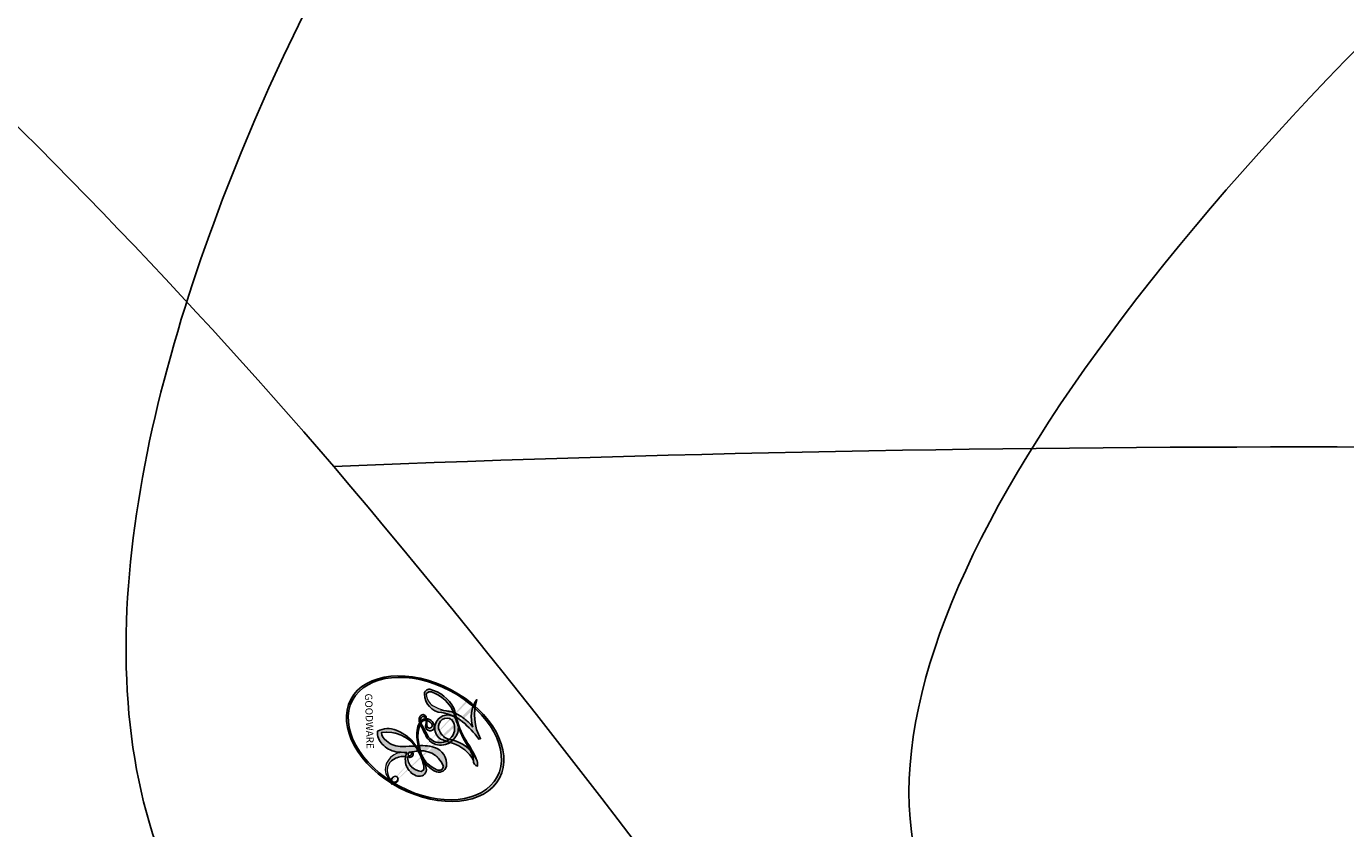
# Model space of a CAD drawing. Units: millimetres. Extents: x 1276 to 2956, y 420 to 1608.
# Drawn here: x 2786 to 2787, y 1026 to 1026 of the extents above; entities that cross this region are included whole.
import ezdxf

# ---------------------------------------------------------------- set-up
doc = ezdxf.new("R2010")
doc.units = ezdxf.units.MM
doc.layers.add('H-06.木作(細線)', color=8, linetype='Continuous')
doc.layers.add('H-08.木作(細線)', color=8, linetype='Continuous')
doc.layers.add('logo', color=240, linetype='Continuous', plot=False)

# ---------------------------------------------------------------- blocks, each defined once
blk = doc.blocks.new('SE-21023L-d')
at = {"layer": 'H-08.木作(細線)'}
for centre, radius, start, end in [((39.17102144527234, 36.96760688938593), 52.46953732982483, 172.2625858166642, 182.2816514894965), ((-0.7377280880791659, 20.09644292795565), 19.37124751212102, 108.6546388182287, 130.2614804312071), ((-4.839996327867993, 25.10096931728549), 12.90149530327187, 130.7227146077289, 144.6587771978859)]:
    blk.add_arc(centre, radius, start, end, dxfattribs=at)
blk = doc.blocks.new('logo')
at = {"layer": 'logo'}
h = blk.add_hatch(color=256, dxfattribs=at)
edge = h.paths.add_edge_path()
edge.add_ellipse((0.1802914912277629, 0.6045799425100995), major_axis=(0.3229310822019948, 0.5660060967866092), ratio=0.6591105981489803, start_angle=263.8575603848327, end_angle=429.8250477163325)
edge.add_arc((0.01771428938263853, 1.391569346549659), 0.3993341679718461, 258.9967413552358, 261.0580007118785)
edge.add_ellipse((0.1787985320825101, 0.6023774291033988), major_axis=(0.3143045515932551, 0.550886248658738), ratio=0.6598378267023628, start_angle=263.2429892943743, end_angle=428.5195051545401, ccw=False)
edge.add_arc((0.5073199427151849, 0.3746967277193107), 0.04332311897827124, 263.9961799065642, 282.4455010696743)
edge = h.paths.add_edge_path()
edge.add_ellipse((0.1787985320825101, 0.6023774291033988), major_axis=(0.3143045515932551, 0.550886248658738), ratio=0.6598378267023628, start_angle=70.27444383542638, end_angle=262.8393938163964, ccw=False)
edge.add_arc((0.03068698310926266, 1.204096049413238), 0.2374621132576002, 245.2323085429004, 248.2556509235489, ccw=False)
edge.add_ellipse((0.1802914912277629, 0.6045799425100995), major_axis=(0.3229310822019948, 0.5660060967866092), ratio=0.6591105981489803, start_angle=71.19986132064916, end_angle=263.5874831709492)
edge.add_arc((0.5026783769171743, 0.3667582457528624), 0.03889587363998076, 266.46582511937555, 288.39279538090886, ccw=False)
edge = h.paths.add_edge_path(flags=17)
edge.add_line((0.1957087584469264, 1.019739823916098), (0.1957087584469264, 1.034098023633305))
edge.add_arc((0.01771428938263853, 1.391569346549659), 0.3993341679718463, 261.0580007118787, 296.46993326101176, ccw=False)
edge.add_ellipse((0.1787985320825101, 0.6023774291033988), major_axis=(0.3143045515932551, 0.550886248658738), ratio=0.6598378267023628, start_angle=68.51950515454008, end_angle=70.27444383542637)
edge.add_arc((0.03068698310926266, 1.204096049413238), 0.2374621132576002, 248.2556509235472, 287.7328540247523)
edge.add_arc((0.1787515700016229, 0.8428055305785165), 0.1548912369510153, 119.2734902879766, 139.7005654380212)
edge.add_arc((0.4473028325628547, 0.5857130801532549), 0.5264673858294753, 137.2637964536153, 146.3296441712179)
edge.add_arc((0.699990274517404, 0.4866655720743438), 0.7937747080540483, 150.495440047385, 153.133153759539)
edge.add_arc((0.1745226173352421, 0.06722498738599825), 0.7993051380316838, 100.81859140067678, 103.20768185935663, ccw=False)
edge.add_arc((0.3030484850914945, 0.6842535605883313), 0.3253316575808651, 138.9230766667263, 148.8947779466664, ccw=False)
edge.add_arc((0.6247753021470999, 0.3946425204858315), 0.7581851605665992, 124.46568866148871, 138.4001760205241, ccw=False)
edge = h.paths.add_edge_path()
edge.add_arc((0.03068698310926266, 1.204096049413238), 0.2374621132576002, 233.3595557964515, 245.2323085428985)
edge.add_ellipse((0.1802914912277629, 0.6045799425100995), major_axis=(0.3229310822019948, 0.5660060967866092), ratio=0.6591105981489803, start_angle=69.8250477163325, end_angle=71.19986132064912, ccw=False)
edge.add_arc((0.01771428938263853, 1.391569346549659), 0.3993341679718461, 251.1922767923416, 258.9967413552355, ccw=False)
h.paths.add_polyline_path([(-0.05230556841343059, 0.8157453957182952, -0.021859056043336), (-0.01507380947805359, 0.83128368382404, -0.004954860000038527), (-0.00810373917556717, 0.8453871283209082, 0.01296660139934615), (-0.04819829918778851, 0.8348734075898392, 0.2233168218597432), (-0.2014011449027748, 0.6528535364541312, 0.4252427048585448), (-0.1683051170384715, 0.6103540628209885, 0.3932468187878483), (-0.01762062065063219, 0.7391353612993043, -0.08455806392049481), (0.01863162675181229, 0.8422020905063619, 0.01919431720782771), (-0.01507380947805359, 0.83128368382404, 0.00472601496695061), (-0.02146029121468018, 0.817705401067542, 0.02114843064291109), (-0.0385352395078371, 0.731271739926342, -0.08072109411544336), (-0.0657668188050593, 0.6647157422494274, -0.1041126089873124), (-0.1095005248516827, 0.6338635803485886, -0.09487265850930753), (-0.1615376919817209, 0.6213485423295424, -0.2078766928766236), (-0.1806048093676509, 0.6426082113111988, -0.2230344450931209), (-0.1780736952623556, 0.6710532802908347, -0.1686900671656828)], flags=17)
h.paths.add_polyline_path([(0.3601444251999055, 0.9744338414684535, 0.08859226629592737), (0.2835073553887923, 0.9527853389090524, 0.1407242370476406), (0.1982018572907691, 0.8196671719715596, -0.01227177250547251), (0.2022841222515126, 0.8147051671339796, -0.04153164331666979), (0.2150540611637553, 0.7974176329671536, 0.005558464624925259), (0.2209631089517643, 0.8159314326703679, -0.1878740793793823)], flags=17)
h.paths.add_polyline_path([(0.1897142947582324, 0.7303215851770801, 0.0115915370869728), (0.2047059639044164, 0.7679695011984222, 0.05688370383272847), (0.1918557768840401, 0.7904103092669175, -0.2712076389547624), (0.104537738736326, 0.711475444863936, -0.6796773919459298), (0.03965647445693321, 0.8164824763771321, -0.2900714316886079), (0.156914567009153, 0.8216799143929165, -0.1039224699488403), (0.1918557768840401, 0.7904103092669175, 0.05334853169188579), (0.1967681846745108, 0.8147051671339796, -0.004507969820746855), (0.1982018572907691, 0.8196671719715596, 0.2206035135701973), (0.0977739846730401, 0.8649461524264552, -0.01550142577462651), (0.0459350263390661, 0.8490112198160205, 0.00876830390257717), (0.03017708532752295, 0.8452974066130992, 0.02953939081686043), (0.0175457415789424, 0.8363910639072856, 1.009366776920765)], flags=17)
h.paths.add_polyline_path([(0.2150540611637553, 0.7974176329671536, -0.008928044058282365), (0.2047059639044164, 0.7679695011984222, -0.3476776960045613), (0.1679542116507946, 0.6313600905932617, 0.007270499821651857), (0.06358657876626239, 0.5787944804405925, -0.03560609058727635), (0.05895027547740028, 0.575940708536109, 0.01139008744123329), (0.06744892920141865, 0.571468074654149, 0.0121005007826768), (0.1545408028796373, 0.6096588174459612, 0.4616392744760571)], flags=17)
h.paths.add_polyline_path([(0.1077747728140821, 0.6735532254033387, 0.4331813314891947), (0.02724251157269464, 0.6315920425049626, 0.04485966569812438), (0.02569205851068546, 0.6202306754530582, -0.02678327127818661), (0.03807156646325893, 0.622268852538582, -0.142026000870599), (0.04976623274160374, 0.6424708780014043, -0.3074293050449363), (0.08627541476562328, 0.6616177569894717, -0.9534009816383994), (0.07053261014334566, 0.6213149306240666, 0.06961301498217881), (0.03807156646325893, 0.622268852538582, 0.04289129193809801), (0.03695020705163188, 0.6151785492311319, -0.06771935356188001), (0.07003147040268232, 0.6143533218064476, 0.8933793397286959)], flags=17)
h.paths.add_polyline_path([(0.02131583426853467, 0.6124138967943509, -0.009242549506202803), (0.0257419910212775, 0.6134095670768147, -0.02665142947774641), (0.02569205851068546, 0.6202306754530582, 0.01368370592972651), (0.01946887659505592, 0.6186807099666112, 0.1743261054895702), (-0.00349825258126657, 0.6062716579290282, 0.391287119431291), (0.005613851330053876, 0.5707360095921103, 0.2105547002655037), (0.0418485647696798, 0.5632758718793411), (0.04291173479759891, 0.561601267801052, 0.001325611377629147), (0.05259464934169955, 0.5654491270888684, -0.005065274568175245), (0.04991129326299415, 0.5670845499780626, -0.02752815215014762), (0.0446363764040143, 0.5717549030196096, -0.1952920133699726), (0.0171001214930584, 0.5801918241422754, -0.6592984287717002)], flags=17)
h.paths.add_polyline_path([(0.03695020705163188, 0.6151785492311319, 0.02312704452406808), (0.0257419910212775, 0.6134095670768147, 0.1846723411631602), (0.0446363764040143, 0.5717549030196096, 0.09835508698171387), (0.05895027547740028, 0.575940708536109, -0.00978770269035779), (0.05181627512683917, 0.5800900359981824, -0.240413133197712)], flags=17)
h.paths.add_polyline_path([(0.06744892920141865, 0.571468074654149, -0.002039086036632996), (0.05259464934169955, 0.5654491270888684, 0.07598953021402204), (0.09602777759209857, 0.5478220055574639, 0.1084310323164508), (0.2335050702713488, 0.5508145082039846, -0.004552359178270984), (0.2332031599398761, 0.5566395580299286, -0.0283319159353915), (0.1678197358887701, 0.5494967985196126, -0.1237080263213182)], flags=17)
h.paths.add_polyline_path([(0.3961773480441479, 0.7392365069936204, -0.5517299937189176), (0.4237469814415817, 0.6878573508229238, -0.1897896029508824), (0.3036419916588784, 0.5729648230417297, -0.01388117698386278), (0.2724998600933759, 0.5646047232085039, 0.01103912404721258), (0.2726171806607454, 0.556339671799833, 0.02216203085154623), (0.294634035688432, 0.561867080360571, -0.01096585878545845), (0.3113842380389542, 0.567947896755868, -0.001761100456537227), (0.3461386303115432, 0.5836198053202679, 0.03474429840727061), (0.3759161139769276, 0.6030616371772339, 0.08610291134086423), (0.4334771144822298, 0.6717654332396705, 0.5066594807780262), (0.3980013446580415, 0.7640918848564979, 0.3552052302613521), (0.2501881690386654, 0.6740848451963757, 0.09342211340373655), (0.2332031599398761, 0.5566395580299286, 0.01726283517204237), (0.2724998600933759, 0.5646047232085039, -0.3139095768473526)], flags=17)
h.paths.add_polyline_path([(0.2585770361056348, 0.5458189120918178, -0.00970179657672169), (0.2727876776061748, 0.5526473205472939, -0.004935924228143223), (0.2726171806607454, 0.556339671799833, -0.03536928119621949), (0.236726589517275, 0.5516129661345985, -0.00258674009545134), (0.2335050702713488, 0.5508145082039846, 0.01440468535962261), (0.2351580052327336, 0.5324356305582114, -0.02050935983597559)], flags=17)
h.paths.add_polyline_path([(0.2732093080103368, 0.546779193443399, -0.00785664003140717), (0.2727876776061748, 0.5526473205472939, 0.009701796576718462), (0.2585770361056348, 0.5458189120918178, 0.02050935983598017), (0.2351580052327336, 0.5324356305582114, 0.000680888531336392), (0.2352623283550201, 0.531569460575156, -0.002588116351320516), (0.23603359471781, 0.5259769832246093, -0.01371258215328648), (0.2485680980298639, 0.5342724894226194, -0.01198013518408353)], flags=17)
h.paths.add_polyline_path([(0.2775829619658907, 0.5197747030988467, -0.03657898652114943), (0.2732093080103368, 0.546779193443399, 0.0119801351840829), (0.2485680980298639, 0.5342724894226194, 0.0134108692760928), (0.2360495025222917, 0.5258569488760259, 0.001088580213132376), (0.2350756948035269, 0.5251725232747049, 0.01593336830827142), (0.2355443970463966, 0.4269779970863965, -0.1902026159777679), (0.1870881993254443, 0.3040625678486322, -0.2661611695614833), (0.1213594572309376, 0.2691329711169601, -0.2073165086283806), (0.1832547434769367, 0.4774749345606324, -0.06459314176191647), (0.2350792635388643, 0.5253040150964807, -0.001016817078696529), (0.2352623283550201, 0.531569460575156, -0.0006808885313488096), (0.2351580052327336, 0.5324356305582114, 0.1525377839630521), (0.1076289262309729, 0.3834219235513956, 0.2302412230988999), (0.1105060786630929, 0.23817483466064, 0.234094741273827), (0.2113390103604615, 0.2714774613959889, 0.172716903701725), (0.2737502371583105, 0.3748320669747045, 0.02813155534165157), (0.2812866608765034, 0.4407611798724247, -0.01435151781848595), (0.2820583406301012, 0.4591253095941283, 0.06201608288984124), (0.3139585848584829, 0.4484350370994434, 0.3494866153747248), (0.464949853851067, 0.5256955051090699, 0.3924066729197783), (0.4355419280163915, 0.6057995947885502, 0.1301076997640089), (0.3830701842125563, 0.5999521838903092, 0.001865372168486674), (0.3461386303115432, 0.5836198053202679, -0.05472112838869806), (0.294634035688432, 0.561867080360571, 0.01459322496150621), (0.2727876776061748, 0.5526473205472939, 0.0078566400314079), (0.2732093080103368, 0.546779193443399, -0.01108000849836338), (0.2965086155727477, 0.55728347380591, -0.1006777564325591), (0.4078980002250319, 0.5882487102289815, -0.3492029408971026), (0.4322182231735496, 0.5655765199562666, -0.402436893655924), (0.3163307132363116, 0.4647718286369127, -0.009973720721309132), (0.3173924490274658, 0.4691670745141892, 0.6133720589346167), (0.2948300816515257, 0.5078601469804198, 0.1757128613883309), (0.2790813191950292, 0.5031389568403029, -0.002483924896502284), (0.2801474653115292, 0.4896262754855343, -0.4636439566526038), (0.3024185474187107, 0.4930488583158876, -0.5137676618201015), (0.300458431678635, 0.467046954633588, -0.0750515546979712), (0.2810496769998281, 0.4765659267541196, 0.007944002259326899)], flags=17)
h.paths.add_polyline_path([(0.3139585848584829, 0.4484350370994434, -0.06201608288984121), (0.2820583406301012, 0.4591253095941283, -0.007786344994728682), (0.2812866608765034, 0.4407611798724247, 0.02757247652769637), (0.2827627458300412, 0.4054988815096294, 0.05820023890153306), (0.2836784263763548, 0.3967188038159293, 0.2646597849976745), (0.3787276363163983, 0.2932210735971239, 0.3153274601522557), (0.4945893319254537, 0.328712794806961, -0.02586660080713447), (0.4907040384750871, 0.3297514328087345, -0.3803631673759104), (0.3531204571172566, 0.3280716161589226, -0.1539544757914205), (0.3145165439382254, 0.4049609248404522, -0.0908309219414973)], flags=17)
h.paths.add_polyline_path([(0.4638140665520041, 0.3683248876122889, 0.3364317195218746), (0.4907040384750871, 0.3297514328087345, 0.0258666008071405), (0.4945893319254537, 0.328712794806961, 0.02639439727819642), (0.4985565019924252, 0.3322692042911513, -0.0259271544351559), (0.4942123299151717, 0.3334040755398746, -0.1732853820220084), (0.4710130352214037, 0.3510598686052617, -0.6853148175230003), (0.4866631730146764, 0.3832862350909636, -0.4910266436165239), (0.5032800518129079, 0.3451704189756128, -0.04054744413361341), (0.4942123299151717, 0.3334040755398746, 0.0259271544351559), (0.4985565019924252, 0.3322692042911513, 0.1396531341872101), (0.5120559585211595, 0.3564227127581034, 1.004842765417396)], flags=17)
h.paths.add_polyline_path([(0.4060733820242604, 1.003818160015726, 0.1438390393645085), (0.3493907882984786, 0.9962406504719183, 0.06921317461904568), (0.2835073553887923, 0.9527853389090524, -0.08859226629592848), (0.3601444251999055, 0.9744338414684535, 0.4046355192096127)], flags=17)
h.paths.add_polyline_path([(0.2704679584294354, 0.9459210076247473, -0.01626974206808632), (0.2835073553887923, 0.9527853389090524, -0.06921317461904479), (0.3493907882984786, 0.9962406504719183, 0.03762599015117966), (0.2241811307776516, 0.932558245834116, -0.08221276787595427), (0.03803748201244161, 0.854791182407098, 0.004306136525557315), (0.02449301217347966, 0.8523235934781042, 0.008988616880162765), (0.01863162675181229, 0.8422020905063619, -0.006473605751648267), (0.03017708532752295, 0.8452974066130992, -0.1369455202377756), (0.0977739846730401, 0.8649461524264552, 0.05466800111129)], flags=17)
h = blk.add_hatch(color=256, dxfattribs=at)
edge = h.paths.add_edge_path()
edge.add_ellipse((0.1787985320825101, 0.6023774291033988), major_axis=(0.3143045515932551, 0.550886248658738), ratio=0.6598378267023628, start_angle=68.51950515454013, end_angle=70.27444383542638, ccw=False)
edge.add_arc((0.01771428938263853, 1.391569346549659), 0.3993341679718461, 258.9967413552348, 261.0580007118781, ccw=False)
edge.add_ellipse((0.1802914912277629, 0.6045799425100995), major_axis=(0.3229310822019948, 0.5660060967866092), ratio=0.6591105981489803, start_angle=69.82504771633249, end_angle=71.19986132064916)
edge.add_arc((0.03068698310926266, 1.204096049413238), 0.2374621132576002, 245.232308542898, 248.2556509235465)
for points in [[(0.01863162675181229, 0.8422020905063619, 0.01919431720782712), (-0.01507380947805359, 0.83128368382404, 0.00472601496695109), (-0.02146029121468018, 0.817705401067542, -0.04458682337099956), (-0.0444193095281662, 0.7318085008992057, -0.076229827986746), (-0.07547703635282232, 0.6710310665012003, -0.2358640760463701), (-0.1623128158807958, 0.6232642294426114, -0.4502974716918374), (-0.1780736952623556, 0.6710532802908347, -0.1686900671656764), (-0.05230556841343059, 0.8157453957182952, -0.02185905604333879), (-0.01507380947805359, 0.83128368382404, -0.004954860000039027), (-0.00810373917556717, 0.8453871283209082, 0.01296660139934728), (-0.04819829918778851, 0.8348734075898392, 0.2233168218597408), (-0.2014011449027748, 0.6528535364541312, 0.4252427048585448), (-0.1683051170384715, 0.6103540628209885, 0.3932468187878483), (-0.01762062065063219, 0.7391353612993043, -0.0845580639204947)], [(-0.1623128158807958, 0.6232642294426114, -0.2065216735365617), (-0.1806048093676509, 0.6426082113111988, 0.2078766928766259), (-0.1615376919817209, 0.6213485423295424, 0.02430501966049054), (-0.1477740670397907, 0.6226661580376458, -0.04337341925220608)], [(0.2726171806607454, 0.556339671799833, -0.01103912404721306), (0.2724998600933759, 0.5646047232085039, -0.01726283517204249), (0.2332031599398761, 0.5566395580299286, 0.004552359178271081), (0.2335050702713488, 0.5508145082039846, 0.002586740095451355), (0.236726589517275, 0.5516129661345985, 0.03536928119621992)]]:
    blk.add_hatch(color=256, dxfattribs=at).paths.add_polyline_path(points)
h = blk.add_hatch(color=256, dxfattribs=at)
h.paths.add_polyline_path([(0.2150540611637553, 0.7974176329671536, 0.04153164331664885), (0.2022841222515126, 0.8147051671339796, 0.01227177250549282), (0.1982018572907691, 0.8196671719715596, 0.004507969820750146), (0.1967681846745108, 0.8147051671339796, -0.05334853169187739), (0.1918557768840401, 0.7904103092669175, -0.05688370383272678), (0.2047059639044164, 0.7679695011984222, 0.008928044058282486)])
h.paths.add_polyline_path([(0.01863162675181229, 0.8422020905063619, -0.008988616880162116), (0.02449301217347966, 0.8523235934781042, 0.01042475127150461), (-0.00810373917556717, 0.8453871283209082, 0.004954860000038847), (-0.01507380947805359, 0.83128368382404, -0.01919431720782767)])
h.paths.add_polyline_path([(0.0977739846730401, 0.8649461524264552, 0.1369455202377763), (0.03017708532752295, 0.8452974066130992, -0.008768303902576382), (0.0459350263390661, 0.8490112198160205, 0.01550142577462738)])
h.paths.add_polyline_path([(0.03807156646325893, 0.622268852538582, 0.02678327127818773), (0.02569205851068546, 0.6202306754530582, 0.02665142947774828), (0.0257419910212775, 0.6134095670768147, -0.02312704452407075), (0.03695020705163188, 0.6151785492311319, -0.04289129193809763)])
h.paths.add_polyline_path([(0.06744892920141865, 0.571468074654149, -0.01139008744123158), (0.05895027547740028, 0.575940708536109, -0.09835508698171976), (0.0446363764040143, 0.5717549030196096, 0.02752815215013946), (0.04991129326299415, 0.5670845499780626, 0.005065274568173491), (0.05259464934169955, 0.5654491270888684, 0.00203908603663323)])
for p, q in [((0.1957087584469264, 1.034098023629667), (0.1957087584469264, 1.019739823916098)), ((0.04291173479759891, 0.561601267801052), (0.0418485647696798, 0.5632758718793411))]:
    blk.add_line(p, q, dxfattribs=at)
at = {"layer": 'logo', "lineweight": 0}
for p, q in [((0.1957087584469264, 1.019739823916098), (0.1957087584469264, 1.034098023629667)), ((0.0418485647696798, 0.5632758718793411), (0.04291173479759891, 0.561601267801052))]:
    blk.add_line(p, q, dxfattribs=at)
at = {"layer": 'logo'}
for points in [[(-0.1110283693142264, 1.013557302380832, 0.2001721110250373), (0.1957087584469264, 1.034098023629667, -0.06696522655621184)], [(-0.1683051170384715, 0.6103540628209885, -0.4252427048585419), (-0.2014011449027748, 0.6528535364541312, -0.2233168218597428), (-0.04819829918778851, 0.8348734075898392, -0.02770344236119389), (0.03803748201244161, 0.854791182407098, 0.08221276787596012), (0.2241811307776516, 0.932558245834116, -0.03762599015117698), (0.3493907882984786, 0.9962406504719183, -0.1438390393645085), (0.4060733820242604, 1.003818160015726, -0.8727750605919423)], [(0.1957087584469264, 1.019739823916098, 0.06087570300022179), (0.05780434039661486, 0.8980197808350567, 0.1377163805939768), (-0.01762062065063219, 0.7391353612993043, -0.3932468187878277), (-0.1683051170384715, 0.6103540628209885, 79.5784587167159)], [(-0.1110283693142264, 1.013557302380832, 0.2418021369812594), (0.1030130219332932, 0.9779164762112487, 0.5759375712262855)], [(-0.05230556841343059, 0.8157453957182952, -0.05634865605229895), (0.0459350263390661, 0.8490112198160205, 0.07022894113525269), (0.2704679584294354, 0.9459210076247473, 0.769245452175019)], [(0.06061994034462259, 0.9429864337662366, 0.03957786866485315), (0.009155046396699618, 0.8775939219158317, 0.02119316860327467), (-0.02146029121468018, 0.817705401067542, 0.7003962402884644)], [(0.1030130219332932, 0.9779164762112487, 0.08936670223265955), (0.06061994034462259, 0.9429864337662366, 0.02839744826823236)], [(0.1932232384260715, 1.018026474408543, 0.002732520062785908), (0.1957087584469264, 1.019739823916098)], [(0.3493907882984786, 0.9962406504719183, 0.2167173946758744), (0.1967681846745108, 0.8147051671339796, 0.6383265539989161)], [(0.3601444251999055, 0.9744338414684535, 0.1878740793793891), (0.2209631089517643, 0.8159314326703679, 0.7832258060572383)], [(0.2704679584294354, 0.9459210076247473, -0.105013371836621), (0.3601444251999055, 0.9744338414684535, 0.4046355192096127), (0.4060733820242604, 1.003818160015726, 1.743742499028333)], [(0.2209631089517643, 0.8159314326703679, -0.02608314483907619), (0.1897142947582324, 0.7303215851770801, -1.009366776920672), (0.0175457415789424, 0.8363910639072856, 0.6247731714532294)], [(0.0175457415789424, 0.8363910639072856, -0.4169432612355427), (0.2022841222515126, 0.8147051671339796, 0.8285324686616854)], [(0.03965647445693321, 0.8164824763771321, -0.2900714316881845), (0.156914567009153, 0.8216799143929165, -0.5397990693515548), (0.1679542116507946, 0.6313600905932617, 0.007270499821651902), (0.06358657876626239, 0.5787944804405925, -1.514750343190106)], [(-0.1615376919817209, 0.6213485423295424, -0.4345306362253787), (-0.1780736952623556, 0.6710532802908347, -0.1686900671656771), (-0.05230556841343059, 0.8157453957182952, 0.9091828181362692)], [(-0.02146029121468018, 0.817705401067542, 0.02114843064290976), (-0.0385352395078371, 0.731271739926342, 0.6581859547938771)], [(0.1967681846745108, 0.8147051671339796, -0.3293209606216967), (0.104537738736326, 0.711475444863936, -0.6796773919459292), (0.03965647445693321, 0.8164824763771321, 0.4158709405261485)], [(0.2022841222515126, 0.8147051671339796, -0.5130066076122632), (0.1545408028796373, 0.6096588174459612, -1.702754082827425)], [(0.1678197358887701, 0.5494967985196126, 0.05953593816143615), (0.3036419916588784, 0.5729648230417297, 0.1897896029508848), (0.4237469814415817, 0.6878573508229238, 0.5517299937189053), (0.3961773480441479, 0.7392365069936204, 0.3816204681033822), (0.2775829619658907, 0.5197747030988467, -0.007944002259329648), (0.2810496769998281, 0.4765659267541196, -0.007944002259329648)], [(0.3759161139769276, 0.6030616371772339, 0.08610291134086423), (0.4334771144822298, 0.6717654332396705, 0.5066594807780268), (0.3980013446580415, 0.7640918848564979, 0.3552052302613527), (0.2501881690386654, 0.6740848451963757, 0.1132693649479276), (0.2352623283550201, 0.531569460575156, 0.5831314952798562)], [(0.0418485647696798, 0.5632758718793411, -0.2105547002655265), (0.005613851330053876, 0.5707360095921103, -0.3912871194312475), (-0.00349825258126657, 0.6062716579290282, -0.1743261054895447), (0.01946887659505592, 0.6186807099666112, -0.1104059592868424), (0.07053261014334566, 0.6213149306240666, 0.9534009816383265), (0.08627541476562328, 0.6616177569894717)], [(0.06358657876626239, 0.5787944804405925, -0.3386137699050284), (0.0171001214930584, 0.5801918241422754, -0.6592984287716792), (0.02131583426853467, 0.6124138967943509, -0.1003158122521137), (0.07003147040268232, 0.6143533218064476, 0.8933793397286947), (0.1077747728140821, 0.6735532254033387, 0.4331813314891947), (0.02724251157269464, 0.6315920425049626, 0.2892991997957457), (0.04991129326299415, 0.5670845499780626, 0.0810860154248285), (0.09602777759209857, 0.5478220055574639, -0.6847837712609218)], [(0.08627541476562328, 0.6616177569894717, 0.307429305044931), (0.04976623274160374, 0.6424708780014043, 0.4464322647557979), (0.05181627512683917, 0.5800900359981824, 0.1452688044190072), (0.1678197358887701, 0.5494967985196126, -0.2149794390508303)], [(0.1545408028796373, 0.6096588174459612, -0.01546583697774856), (0.04291173479759891, 0.561601267801052, 0.6080141768509018)], [(0.2820583406301012, 0.4591253095941283, -0.03592576958861839), (0.2737502371583105, 0.3748320669747045, -0.1727169037017231), (0.2113390103604615, 0.2714774613959889, -0.2340947412738342), (0.1105060786630929, 0.23817483466064, -0.2302412230988991), (0.1076289262309729, 0.3834219235513956, -0.1735902124985646), (0.2585770361056348, 0.5458189120918178)], [(0.09602777759209857, 0.5478220055574639, 0.1110489197348274), (0.236726589517275, 0.5516129661345985, 0.1479759815441559), (0.3759161139769276, 0.6030616371772339, 0.3935249538523782)], [(0.2352623283550201, 0.531569460575156, 0.01697180463822454), (0.2355443970463966, 0.4269779970863965, -0.1902026159777679), (0.1870881993254443, 0.3040625678486322, -0.2661611695614849), (0.1213594572309376, 0.2691329711169601, -0.2909371293761529), (0.2485680980298639, 0.5342724894226194, 0.2119685697849922)], [(0.2485680980298639, 0.5342724894226194, -0.02306320509228194), (0.2965086155727477, 0.55728347380591, -0.1006777564325578), (0.4078980002250319, 0.5882487102289815, -0.3492029408971207), (0.4322182231735496, 0.5655765199562666, -0.4024368936559268), (0.3163307132363116, 0.4647718286369127, -0.2471362217119116)], [(0.2585770361056348, 0.5458189120918178, -0.0352737193180119), (0.3113842380389542, 0.567947896755868, -0.003626484538416195), (0.3830701842125563, 0.5999521838903092, 0.3894892301551027)], [(0.3830701842125563, 0.5999521838903092, -0.1301076997640494), (0.4355419280163915, 0.6057995947885502, -0.3924066729197594), (0.464949853851067, 0.5256955051090699, -0.4206191088823891), (0.2820583406301012, 0.4591253095941283, -0.4206191088823891)], [(0.2790813191950292, 0.5031389568403029, -0.1757128613882636), (0.2948300816515257, 0.5078601469804198, -0.6133720589346167), (0.3173924490274658, 0.4691670745141892)], [(0.300458431678635, 0.467046954633588, 0.5137676618199993), (0.3024185474187107, 0.4930488583158876, 0.463643956655889), (0.2801474653115292, 0.4896262754855343, 0.463643956655889)], [(0.300458431678635, 0.467046954633588, -0.07505155469793472), (0.2810496769998281, 0.4765659267541196)], [(0.3139585848584829, 0.4484350370994434, 0.09083092194145637), (0.3145165439382254, 0.4049609248404522, 0.1697044603992359), (0.3594272650934727, 0.3219648198219147)], [(0.3173924490274658, 0.4691670745141892, 0.009973720721305295), (0.3163307132363116, 0.4647718286369127, 0.009973720721305295)], [(0.5120559585211595, 0.3564227127581034, -0.1666618571212795), (0.4945893319254537, 0.328712794806961, -0.7073896391061711)]]:
    blk.add_lwpolyline(points, format="xyb", dxfattribs=at)
at = {"layer": 'logo', "lineweight": 0}
for centre, radius, start, end in [((0.01771428938263853, 1.391569346549659), 0.3993341679718463, 251.1922767913685, 296.4699332626376), ((0.4473028325628547, 0.5857130801532549), 0.5264673858294758, 137.263796452155, 146.3296441699156), ((-0.1037734331875981, 1.455891264829006), 0.6176015258742746, 283.2744387459256, 302.0739384075951), ((0.6247753021470999, 0.3946425204858315), 0.7581851605665992, 124.4656886606378, 138.4001760202567), ((0.1787515700016229, 0.8428055305785165), 0.1548912369510153, 119.2734902882772, 139.7005654394931), ((-0.1850751435686107, 1.692813119699167), 0.8748527561050845, 288.8632517205265, 301.3797756777096), ((0.4726590013287932, 0.737680119077595), 0.2864412692628202, 131.3266121880985, 163.3678297330452), ((0.4940248927032371, 0.7165141910190869), 0.2905968438785877, 117.4328421612898, 159.9942786530922), ((0.7093146972056275, 0.133641268644169), 0.9346779732865962, 112.6485816438124, 121.2677574869487), ((0.3824366897497384, 0.7490435223962777), 0.2264900461198248, 115.8994592670164, 119.6278805318616), ((0.4726590013287932, 0.737680119077595), 0.2864412692628202, 115.4893780276352, 131.3266121880985), ((0.4726590013287932, 0.737680119077595), 0.2864412692628202, 115.4893780276352, 131.3266121880985), ((0.3824366897497384, 0.7490435223962777), 0.2264900461198247, 95.64847755732207, 115.8994592670164), ((0.3824366897497384, 0.7490435223962777), 0.2264900461198248, 95.64847755732207, 115.8994592670164), ((0.3906297195389925, 0.9035502959095538), 0.1014502404319982, 81.2438810002133, 113.9847934559651), ((0.3679265816626867, 1.01285662457758), 0.03920296189220897, 258.5501936325538, 346.6702123166829), ((0.06880690531579603, 0.5809082623973154), 0.279622089332472, 114.7361682827167, 165.0904020367869), ((0.1439353603091149, 0.3979018227310007), 0.4616316210841608, 110.1482462160117, 115.1571751545784), ((0.1745226173352421, 0.06722498738599825), 0.7993051380316741, 103.2076818622485, 106.1792414672824), ((0.699990274517404, 0.4866655720743438), 0.7937747080540478, 154.2687147294743, 155.3518295122541), ((0.3030484850914945, 0.6842535605883313), 0.3253316575808651, 150.9547617137517, 170.2880518850071), ((0.699990274517404, 0.4866655720743438), 0.7937747080540478, 153.1331537588159, 154.2687147294743), ((0.699990274517404, 0.4866655720743438), 0.7937747080540479, 153.1331537588159, 154.2687147294743), ((0.1439353603091149, 0.3979018227310007), 0.4616316210841607, 105.7497728631555, 110.1482462160117), ((0.1439353603091149, 0.3979018227310007), 0.4616316210841607, 105.7497728631555, 110.1482462160117), ((0.699990274517404, 0.4866655720743438), 0.7937747080540479, 150.4954400472854, 153.1331537588159), ((0.1745226173352421, 0.06722498738599825), 0.7993051380316741, 100.8185914038015, 103.2076818622485), ((0.1745226173352421, 0.06722498738599825), 0.7993051380316745, 100.8185914038015, 103.2076818622485), ((0.1031355585600977, 0.7825537336520938), 0.1011141676495096, 147.8294666415768, 328.8978089759132), ((0.09917247269004292, 0.7340349746164065), 0.1309186474125093, 121.8036290198132, 128.5715906519971), ((0.3030484850914945, 0.6842535605883313), 0.3253316575808651, 148.8947779475074, 150.9547617137517), ((0.3030484850914945, 0.6842535605883313), 0.3253316575808651, 148.8947779475074, 150.9547617137517), ((0.1439353603091149, 0.3979018227310007), 0.4616316210841607, 104.2661524338862, 105.7497728631555), ((0.3030484850914945, 0.6842535605883313), 0.3253316575808652, 138.9230766657804, 148.8947779475074), ((0.1745226173352421, 0.06722498738599825), 0.7993051380316745, 99.83170370540198, 100.8185914038015), ((0.09917247269004292, 0.7340349746164065), 0.1309186474125092, 90.61205172590071, 121.8036290198132), ((0.1439353603091149, 0.3979018227310007), 0.4616316210841607, 102.2566567033623, 104.2661524338862), ((0.1023880603188445, 0.7265248311214236), 0.1096705512175779, 60.18609267473747, 124.8898293947019), ((-0.1850751435686107, 1.692813119699167), 0.8748527561050845, 285.3108711469335, 288.8632517205265), ((0.09917247269004292, 0.7340349746164065), 0.1309186474125093, 40.85046461311279, 90.61205172590071), ((0.099974177979675, 0.7228969508951195), 0.1140187781782032, 36.30794345044671, 60.04002925768438), ((0.4726590013287932, 0.737680119077595), 0.2864412692628202, 163.3678297330452, 164.4009733132637), ((0.4726590013287932, 0.737680119077595), 0.2864412692628202, 163.3678297330452, 164.4009733132637), ((0.09917247269004292, 0.7340349746164065), 0.1309186474125093, 38.0381226940256, 40.85046461311279), ((0.09917247269004292, 0.7340349746164065), 0.1309186474125093, 38.0381226940256, 40.85046461311279), ((0.093143185151348, 0.5623139480239843), 0.2922034198878472, 119.8522701667186, 158.1526064312452), ((-0.1621726876892353, 0.7557257770322394), 0.1455010033764225, 267.5844398299313, 353.4527415078689), ((-0.2581129174050147, 0.8026834608690478), 0.22514044059216, 324.2141919899058, 341.651058703596), ((-0.5136094913195848, 0.9032331150892787), 0.4995256000179559, 339.9295794800711, 350.1413633094176), ((0.09287823058366484, 0.7768191064760686), 0.06637573533898945, 143.3047786126605, 280.1170213466692), ((0.08078630195632286, 0.8255125719815624), 0.1164843213029707, 281.7652561794561, 342.4614430133101), ((0.1047861610004475, 0.7293252578583633), 0.1295977675376132, 292.5764536897098, 31.69606246082502), ((0.099974177979675, 0.7228969508951195), 0.1140187781782032, 306.5995004689024, 23.28519288812475), ((-0.6146506535424123, 1.07243430782637), 0.8740961532488335, 336.9589667272514, 339.6154323667525), ((0.08078630195632286, 0.8255125719815624), 0.1164843213029707, 342.4614430133101, 354.6764463948511), ((0.08078630195632286, 0.8255125719815624), 0.1164843213029707, 342.4614430133101, 354.6764463948511), ((0.099974177979675, 0.7228969508951195), 0.1140187781782031, 23.28519288812475, 36.30794345044671), ((0.099974177979675, 0.7228969508951195), 0.1140187781782032, 23.28519288812475, 36.30794345044671), ((0.1047861610004475, 0.7293252578583633), 0.1295977675376132, 31.69606246082502, 41.20894696694587), ((0.1047861610004475, 0.7293252578583633), 0.1295977675376132, 31.69606246082502, 41.20894696694587), ((-0.6146506535424123, 1.07243430782637), 0.8740961532488335, 339.6154323667525, 341.6615349788927), ((-0.6146506535424123, 1.07243430782637), 0.8740961532488335, 339.6154323667525, 341.6615349788927), ((-0.6146506535424123, 1.07243430782637), 0.8740961532488335, 341.6615349788927, 342.9354281118616), ((0.3794506305293908, 0.6281807258719709), 0.1371713240158113, 82.22764338249804, 160.4488610930458), ((0.4597120517555595, 0.5631287999676715), 0.1872180093974216, 109.8380167594119, 179.5483070871707), ((0.3937680870913027, 0.7048573197789665), 0.03446350318413553, 330.443963720577, 85.99131964731562), ((0.3818772865615756, 0.7049174528738149), 0.06133187303931486, 327.2799388023534, 74.75788067440284), ((-0.1643858568113501, 0.6475424788013697), 0.03739436968983657, 171.8347694280055, 263.9838472513553), ((-0.1490411439281161, 0.6541347435904754), 0.03360246894122688, 149.7687751392242, 246.7364448915305), ((-0.1667079289290996, 0.7340673527323816), 0.1108902572256605, 272.2715016923375, 325.3573380083242), ((0.02524025208913372, 0.5805401072075256), 0.03857478909040277, 98.60462857343867, 138.1597375644146), ((0.05089288653471158, 0.5057800422591754), 0.1171922743667121, 102.4177745700647, 105.5536532492133), ((0.08965602809803386, 0.6172881730826703), 0.06403161499941033, 177.3661079519337, 183.4727200936877), ((0.08965602809803386, 0.6172881730826703), 0.06403161499941035, 177.3661079519337, 183.4727200936877), ((0.08965602809803386, 0.6172881730826703), 0.06403161499941033, 167.0919180890337, 177.3661079519337), ((0.05089288653471158, 0.5057800422591754), 0.1171922743667121, 96.28096806551838, 102.4177745700647), ((0.05089288653471158, 0.5057800422591754), 0.1171922743667121, 96.28096806551838, 102.4177745700647), ((0.05045831193456252, 0.493199670139802), 0.1227245527240515, 96.31926312742605, 101.6186466247271), ((0.05045831193456252, 0.493199670139802), 0.1227245527240515, 96.31926312742605, 101.6186466247271), ((0.08718131134992291, 0.6148166790599134), 0.06224204794723829, 70.67896159582112, 164.3644022670932), ((0.07876203129308124, 0.612199669988513), 0.04191780493394283, 175.9248535138212, 229.9973046726602), ((0.07876203129308124, 0.612199669988513), 0.04191780493394283, 166.1009147836056, 175.9248535138212), ((0.07876203129308124, 0.612199669988513), 0.04191780493394283, 166.1009147836056, 175.9248535138212), ((0.05045831193456252, 0.493199670139802), 0.1227245527240515, 80.82279010239485, 96.31926312742605), ((0.07876203129308124, 0.612199669988513), 0.04191780493394283, 133.7672010887973, 166.1009147836056), ((0.05089288653471158, 0.5057800422591754), 0.1171922743667121, 80.35253664687491, 96.28096806551838), ((0.08211939368993626, 0.6251612282003407), 0.03669265597683113, 83.49639397347016, 151.8522430485211), ((1.923171290096434, -2.983469533827702), 4.018430067321408, 115.8993602618152, 117.5656067191436), ((0.08555883026383526, 0.6460854493716397), 0.03532742312159278, 243.9262877640196, 51.03406129415579), ((0.07744202792309807, 0.6418421073813079), 0.02165883284983218, 251.3968419811727, 65.93064059025532), ((0.2178038707625092, 0.7829204908275642), 0.2268249665413347, 292.2366714595955, 335.2219986371564), ((0.2066938844200195, 0.8033029894686479), 0.2621693386498238, 310.2008625128168, 329.8856462411817), ((0.02028596950003703, 0.5934343498192902), 0.02702749896356355, 151.6424661093642, 237.1215310128311), ((0.03219623557924933, 0.608121515012499), 0.045872640722953, 234.5858600428755, 282.1467213240621), ((0.02611530592366762, 0.5953991535288878), 0.01767869950702959, 105.7525507100259, 239.3397585592807), ((0.0412567250587017, 0.6098790646001362), 0.03827366901429834, 230.8646392630464, 275.0659446858193), ((0.05045831193456252, 0.493199670139802), 0.1227245527240515, 101.6186466247271, 103.7368226273428), ((0.08965602809803386, 0.6172881730826703), 0.06403161499941033, 183.4727200936877, 225.3249795817769), ((-0.6779218804404081, 2.389644391799266), 1.965029965170597, 291.5202999445311, 291.8241075158721), ((0.0412567250587017, 0.6098790646001362), 0.03827366901429834, 275.0659446858193, 297.5350030132306), ((0.08965602809803386, 0.6172881730826703), 0.06403161499941035, 225.3249795817769, 231.6323744007878), ((0.1319682857174485, 0.6987022678595167), 0.1551018171255394, 238.0585466645274, 239.2194121609627), ((0.1613563033442915, 0.760216373437288), 0.2108186785201279, 238.6950075887894, 240.9381121811387), ((-0.6779218804404081, 2.389644391799266), 1.965029965170597, 291.8241075158721, 292.2914309576632), ((0.1319682857174485, 0.6987022678595167), 0.1551018171255394, 239.2194121609627, 256.601523856958), ((0.0412567250587017, 0.6098790646001362), 0.03827366901429834, 297.5350030132306, 305.6918719652507), ((0.1613563033442915, 0.760216373437288), 0.210818678520128, 240.9381121811387, 243.5484150567694), ((-0.6779218804404081, 2.389644391799266), 1.965029965170597, 292.2914309576632, 295.0645261176936), ((0.1613563033442915, 0.760216373437288), 0.210818678520128, 243.5484150567694, 271.7568910509696), ((0.1579479908723442, 0.8625609917444308), 0.3207721032762928, 258.8700488296038, 283.6239004880705), ((0.409935166260766, 0.2537797495251652), 0.3289318410268581, 122.0965554593425, 156.7882238638918), ((0.3927454994682194, 0.3018732948630714), 0.2733538233017157, 124.9761262443061, 186.8789842695508), ((0.137534538300315, 1.129546495980321), 0.5808397754207544, 272.9887780945286, 279.4802384131708), ((0.137534538300315, 1.129546495980321), 0.580839775420754, 279.4802384131708, 283.4361958666282), ((0.5532393041685282, 0.5703065705247354), 0.3203278333721409, 182.445307037616, 183.4886237025877), ((0.1579479908723442, 0.8625609917444308), 0.3207721032762928, 283.6239004880705, 284.2167363237953), ((0.5532393041685282, 0.5703065705247354), 0.320327833372141, 183.4886237025877, 186.7897060994522), ((0.409935166260766, 0.2537797495251652), 0.3289318410268582, 117.3968153060709, 122.0965554593425), ((0.5532393041685282, 0.5703065705247354), 0.3203278333721409, 186.7897060994522, 186.9457542347907), ((-0.3045557166751678, 0.454272983152805), 0.5453240020076917, 7.542911027835248, 8.148784246628667), ((0.3991596878204291, 0.2967400972202086), 0.2812462697588838, 122.3740182688975, 125.4473788649663), ((0.2213039986254444, 0.8073437275825199), 0.2561953915847472, 273.4512094069079, 281.5538739031227), ((0.5218396193504304, 0.02638987791669933), 0.576733969351313, 115.5374218931565, 118.2829352829347), ((0.4416231135528506, 0.1830817585805562), 0.4063054380775762, 114.5532149289724, 116.7766331586808), ((0.4597120517555595, 0.5631287999676715), 0.1872180093974216, 179.5483070871707, 182.0781851943462), ((0.137534538300315, 1.129546495980321), 0.5808397754207545, 283.4361958666282, 286.6173229804402), ((0.2213039986254444, 0.8073437275825199), 0.2561953915847472, 281.5538739031227, 286.6322059323658), ((0.4597120517555595, 0.5631287999676715), 0.1872180093974216, 182.0781851943462, 183.2094065134011), ((0.4416231135528506, 0.1830817585805562), 0.4063054380775761, 111.2089315182288, 114.5532149289724), ((0.4597120517555595, 0.5631287999676715), 0.1872180093974216, 183.2094065134011, 185.0099787236429), ((0.5218396193504304, 0.02638987791669933), 0.5767339693513129, 112.9981749011305, 115.5374218931565), ((0.4597120517555595, 0.5631287999676715), 0.1872180093974216, 185.0099787236429, 193.3895289016413), ((-1.08039029162137, 0.3890786972415299), 1.364248072566106, 3.676817446100575, 5.49741035530266), ((0.3409374791353912, 0.5818822501687464), 0.1361470506766294, 244.375760761895, 335.6259701655299), ((0.2213039986254444, 0.8073437275825199), 0.2561953915847472, 286.6322059323658, 299.1608694454092), ((0.4416231135528506, 0.1830817585805562), 0.4063054380775762, 108.6958425392876, 111.2089315182288), ((0.4283158811431349, 0.298970904910675), 0.2899974801808836, 94.03736989445882, 117.0335245130059), ((2.553486875460294, -4.357819508883949), 5.412042938787992, 114.0703860737242, 114.4740001517465), ((0.3217949222471361, 0.575505928974053), 0.1108688349180317, 267.1750131538828, 354.8617072645508), ((0.2213039986254444, 0.8073437275825199), 0.2561953915847472, 299.1608694454092, 307.1204742635833), ((2.553486875460294, -4.357819508883949), 5.412042938787992, 113.6428747661682, 114.0703860737242), ((0.4203515704411984, 0.5037589626090266), 0.1031650986459306, 81.53280135532343, 111.1847222921962), ((0.4058060250408744, 0.5616245497712953), 0.02670622174562576, 8.509846872431176, 85.50725413954308), ((0.4070703879860957, 0.5498968986903492), 0.06273547659738919, 337.3085193813787, 63.01001424745148), ((0.2934655018780177, 0.483784409449072), 0.02411437777776991, 86.75602452437155, 126.619508424326), ((-1.08039029162137, 0.3890786972415299), 1.364248072566105, 4.226636139344882, 4.795908621791411), ((0.2927317714948003, 0.4819103098934647), 0.01476146633519029, 48.9877450518951, 148.4857930122327), ((0.322283561939912, 0.5360936842562296), 0.07241399852770875, 235.2903000758454, 252.4586627207492), ((0.6015053497558256, 0.4365035370101396), 0.3202469925484754, 175.9493376737431, 185.5557829998529), ((0.6015053497558256, 0.4365035370101396), 0.3202469925484754, 175.9493376737431, 185.5557829998529), ((0.3409374791353912, 0.5818822501687464), 0.1361470506766294, 244.375760761895, 258.5706208518628), ((0.2962739406775654, 0.4827773556689863), 0.02512431388792881, 327.1993650182172, 93.29452309930375), ((0.2921256643876404, 0.4807499402777466), 0.01603766899823845, 301.3037287105932, 50.07426046413849), ((0.4270212895389704, 0.4403587651258931), 0.1133507889881036, 165.2766676376226, 167.5624002624443), ((0.2584188985329092, 0.3137568324100357), 0.1661049086256122, 155.2030241098007, 207.0665860569087), ((0.3208077909821441, 0.4050288389898924), 0.03804794872798176, 179.2921527034082, 192.615635088644), ((0.4221199912171869, 0.4284653466829695), 0.1420348896048701, 192.9154106433595, 252.2114574628159), ((0.4557163527388184, 0.4277176804253031), 0.1430218722143346, 189.1554625794162, 227.6818104380518), ((0.420967895506692, 0.4062576834339779), 0.1035197373287085, 219.3152034089653, 312.3494563331139), ((0.4113175818383752, 0.3936915755384689), 0.105623985477428, 252.0283226911545, 322.034299439761), ((0.5026783769171743, 0.3667582457528624), 0.03889587363998066, 177.691625210381, 252.0699133879689), ((0.4879637628491764, 0.3624903307872955), 0.02484451411825202, 345.8640412587151, 166.4176397425224), ((0.4850728471919865, 0.3641452644014862), 0.01920692309761776, 85.25049411722578, 222.9441685536775), ((0.5073199427151849, 0.3746967277193107), 0.0433231189782711, 213.0653048539315, 252.388891540937), ((0.4802443974349444, 0.3578078860819005), 0.02627445427496106, 331.2506225796575, 75.85969584240905), ((0.5026783769171743, 0.3667582457528624), 0.03889587363998066, 252.0699133879689, 306.6919456123162), ((0.4263187006745284, 0.3951034267602154), 0.09174069346519396, 317.7365377369929, 327.0242396877352), ((0.5073199427151849, 0.3746967277193107), 0.0433231189782711, 252.388891540937, 295.4240045413023)]:
    blk.add_arc(centre, radius, start, end, dxfattribs=at)
at = {"layer": 'logo'}
for centre, major_axis, ratio in [((0.1802914912277629, 0.6045799425100995), (0.322931082201994, 0.5660060967866072), 0.6591105981489804), ((0.1787985320825101, 0.6023774291033988), (0.3143045515932549, 0.5508862486587375), 0.6598378267023628)]:
    blk.add_ellipse(centre, major_axis=major_axis, ratio=ratio, dxfattribs=at)
at = {"layer": 'logo', "insert": (-0.183502893180048, 0.2053138139654038), "char_height": 0.05637772131228678, "width": 0.7641248404917799, "attachment_point": 1}
blk.add_mtext('{\\fVerdana|b0|i1|c0|p34;GOODWARE}', dxfattribs=at)
blk = doc.blocks.new('SE-21118L-d')
at = {"layer": 'H-08.木作(細線)'}
for points, knots in [([(13.74839245214025, -61.95862648353341), (15.30925805400693, -61.02679689816796), (17.4411855214239, -62.24865361363754), (15.27571253967835, -65.48635003560412), (9.068608373523602, -67.70840763961769), (3.975180844627175, -69.03343642907294), (-4.911596182068024, -76.49713206459), (-15.5612371194693, -83.9263987486238), (-22.07330668921713, -95.0361644615814), (-25.20455143287472, -104.66310974505), (-25.30833200701818, -111.6984981996538), (-24.95170303664418, -115.5447003757363), (-24.24394017308441, -117.8260184837936), (-25.39663454911715, -120.174787621675), (-28.45651037909192, -118.8175134738767), (-30.42267727484068, -114.1878693426361), (-32.68024169080672, -104.7538678071796), (-30.32312781687142, -91.57996347881362), (-23.09804552152127, -80.20747421121996), (-16.66028466388889, -73.68995170740072), (-8.397506510871608, -67.52286724055466), (-5.712963604779361, -59.85586521926689), (-5.752340819821256, -50.99203644440422), (-6.860675571570027, -44.36753977979333), (-9.866384145050688, -40.62641123983394), (-11.36158821743811, -39.82152366544415), (-11.38587943631501, -39.8084473900376), (-11.41029831143169, -39.79549098079542), (-11.43480505529806, -39.78261707821093)], [0, 0, 0, 0, 2.955690572734861, 5.867070793732295, 8.758447651337733, 16.14652447634494, 26.66285138344819, 42.4324196066179, 54.07995289698994, 64.35950469785084, 72.15684572403408, 75.05742203339592, 76.33169959290234, 78.78458005211385, 80.36875931337784, 84.81989458737068, 93.30076837952257, 109.2415656622103, 122.7603583712322, 133.2010550108071, 135.8651528477915, 150.4805400505243, 156.4425605178048, 164.8066845680584, 169.0493741189396, 169.0493741189396, 169.0493741189396, 169.1183012322358, 169.1183012322358, 169.1183012322358, 169.1183012322358]), ([(13.74839245214025, -61.95862648353341), (15.30925805400693, -61.02679689816796), (17.4411855214239, -62.24865361363754), (15.27571253967835, -65.48635003560412), (9.068608373523602, -67.70840763961769), (3.975180844627175, -69.03343642907294), (-4.911596182068024, -76.49713206459), (-15.5612371194693, -83.9263987486238), (-22.07330668921713, -95.0361644615814), (-25.20455143287472, -104.66310974505), (-25.30833200701818, -111.6984981996538), (-24.95170303664418, -115.5447003757363), (-24.24394017308441, -117.8260184837936), (-25.39663454911715, -120.174787621675), (-28.45651037909192, -118.8175134738767), (-30.42267727484068, -114.1878693426361), (-32.68024169080672, -104.7538678071796), (-30.32312781687142, -91.57996347881362), (-23.09804552152127, -80.20747421121996), (-16.66028466388889, -73.68995170740072), (-8.397506510871608, -67.52286724055466), (-5.712963604779361, -59.85586521926689), (-5.752340819821256, -50.99203644440422), (-6.860675571570027, -44.36753977979333), (-9.866384145050688, -40.62641123983394), (-11.36158821743811, -39.82152366544415)], [0, 0, 0, 0, 2.955690572734861, 5.867070793732295, 8.758447651337733, 16.14652447634494, 26.66285138344819, 42.4324196066179, 54.07995289698994, 64.35950469785084, 72.15684572403408, 75.05742203339592, 76.33169959290234, 78.78458005211385, 80.36875931337784, 84.81989458737068, 93.30076837952257, 109.2415656622103, 122.7603583712322, 133.2010550108071, 135.8651528477915, 150.4805400505243, 156.4425605178048, 164.8066845680584, 169.0493741189396, 169.0493741189396, 169.0493741189396, 169.0493741189396]), ([(-24.83787545805171, -115.7190910737363), (-24.60255769511059, -116.7003859541146), (-25.38511538211242, -119.780814189091), (-30.53804321596908, -112.0405446441837), (-29.46677972613907, -97.57558682065155), (-21.60947869890151, -85.875431876716), (-10.11294426457971, -80.25958432683183), (-1.917625111393136, -72.96310700959566), (2.708690816685703, -66.17537007975261), (4.328538599500462, -60.5351931373134), (2.947957162537932, -58.10730981869074), (0.6518285739621206, -59.27014615215558), (0.09694422880056663, -61.34876709104628), (-0.1711190113601333, -62.05498662441641)], [0, 0, 0, 0, 1.211548194467822, 7.850674804939665, 19.49788267970631, 37.39253320195547, 46.41279665834177, 58.31505788428385, 67.3065339123684, 71.84328348743031, 73.20736139323623, 75.5282579929611, 77.64538777461114, 77.64538777461114, 77.64538777461114, 77.64538777461114]), ([(-24.83787545805171, -115.7190910737363), (-24.60255769511059, -116.7003859541146), (-25.38511538211242, -119.780814189091), (-30.53804321596908, -112.0405446441837), (-29.46677972613907, -97.57558682065155), (-21.60947869890151, -85.875431876716), (-10.11294426457971, -80.25958432683183), (-1.917625111393136, -72.96310700959566), (2.708690816685703, -66.17537007975261), (4.328538599500462, -60.5351931373134), (2.947957162537932, -58.10730981869074), (0.6518285739621206, -59.27014615215558), (0.09694422880056663, -61.34876709104628), (-0.1711190113601333, -62.05498662441641)], [0, 0, 0, 0, 1.211548194467822, 7.850674804939665, 19.49788267970631, 37.39253320195547, 46.41279665834177, 58.31505788428385, 67.3065339123684, 71.84328348743031, 73.20736139323623, 75.5282579929611, 77.64538777461114, 77.64538777461114, 77.64538777461114, 77.64538777461114])]:
    blk.add_open_spline(points, degree=3, knots=knots, dxfattribs=at)
at = {"layer": 'H-08.木作(細線)', "extrusion": (0, 0, -1), "xscale": -0.2764799999999999, "yscale": 0.2764799999999999, "zscale": -0.2764799999999999, "rotation": 9.646997574652687}
blk.add_blockref('logo', (26.0970058757739, -119.2296900307581), dxfattribs=at)
blk = doc.blocks.new('立揚展廳展板  1450m 模板5')
for name, p, rotation in [('SE-21118L-d', (53151.83161781863, -4917.209703141247), 281.4582996765628), ('SE-21023L-d', (52994.88802755424, -4928.036201323559), 270)]:
    blk.add_blockref(name, p, dxfattribs=dict(rotation=rotation))

msp = doc.modelspace()

# ---------------------------------------------------------------- block references
at = {"layer": 'H-06.木作(細線)', "color": 7, "xscale": 0.1778550685442473, "yscale": 0.1778550685442473, "zscale": 0.1778550685442473}
msp.add_blockref('立揚展廳展板  1450m 模板5', (-6645.457217652207, 1900.183395994193), dxfattribs=at)

doc.saveas('drawing.dxf')
